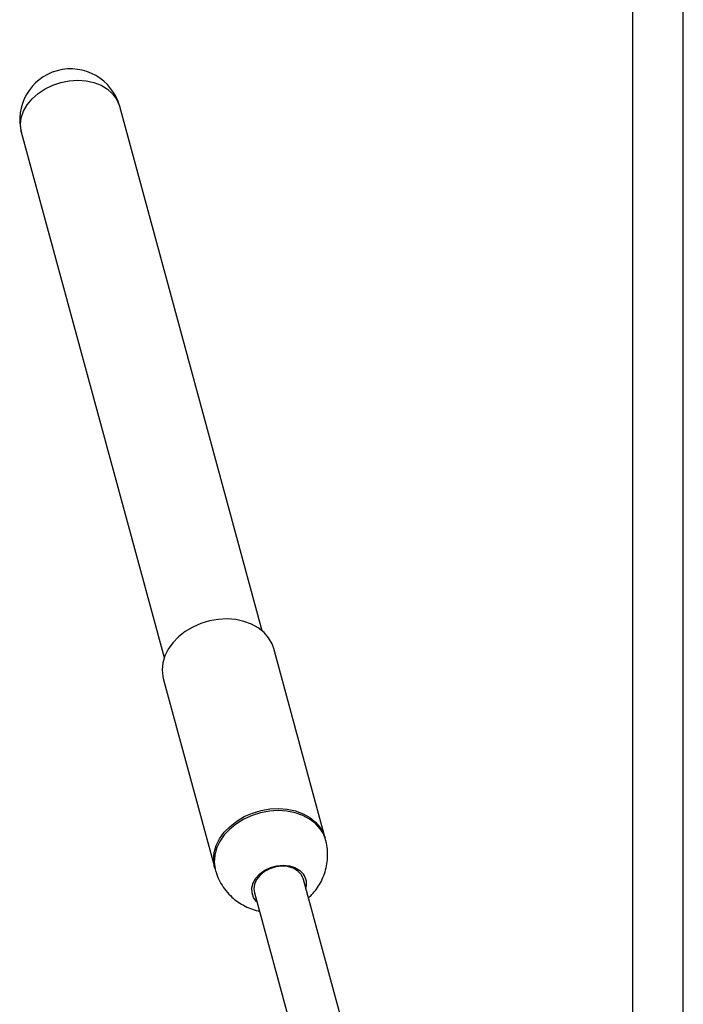
# Paper-space layout 'DAWN 12 VERTICAL - LINKED' of a CAD drawing. Units: inches. Extents: x 0.57 to 10.54, y 0.46 to 8.27.
# Drawn here: x 2.25 to 2.66, y 5.92 to 6.52 of the extents above; entities that cross this region are included whole.
import ezdxf

# ---------------------------------------------------------------- set-up
doc = ezdxf.new("R2010")
doc.units = ezdxf.units.IN
doc.header["$MEASUREMENT"] = 0

psp = doc.layouts.new('DAWN 12 VERTICAL - LINKED')

# ---------------------------------------------------------------- linework, layer by layer
at = {"color": 7, "linetype": 'Continuous', "lineweight": 25}
for p, q in [((2.62508, 7.6208), (2.62508, 5.66977)), ((2.65633, 5.66977), (2.65633, 7.6208)), ((2.39784, 6.14694), (2.31027, 6.46905)), ((2.24996, 6.45265), (2.33753, 6.13054)), ((2.43647, 6.01974), (2.40482, 6.13615)), ((2.33697, 6.11771), (2.36862, 6.0013)), ((2.55487, 5.50977), (2.42311, 5.9944)), ((2.39296, 5.9862), (2.51793, 5.52653))]:
    psp.add_line(p, q, dxfattribs=at)
at = {"color": 1, "linetype": 'Continuous', "lineweight": 25}
psp.add_line((2.31004, 6.46981), (2.31027, 6.46905), dxfattribs=at)
at = {"color": 1, "linetype": 'Continuous', "lineweight": 25, "flags": 128}
for points in [[(2.24996, 6.45265), (2.24967, 6.45384), (2.24932, 6.45788), (2.24986, 6.46201), (2.25126, 6.4661), (2.2535, 6.47004), (2.2565, 6.47371), (2.26018, 6.47702), (2.26443, 6.47986), (2.26913, 6.48215), (2.27415, 6.48384), (2.27934, 6.48486), (2.28456, 6.48519), (2.28964, 6.48481), (2.29445, 6.48375), (2.29885, 6.48204), (2.30271, 6.47971), (2.30592, 6.47684), (2.30839, 6.47351), (2.31004, 6.46981)], [(2.39285, 5.98263), (2.3925, 5.98323), (2.39151, 5.98608), (2.39141, 5.98912), (2.39221, 5.99221), (2.39388, 5.99516), (2.39632, 5.99782), (2.39939, 6.00005), (2.40294, 6.00172), (2.40678, 6.00275), (2.41068, 6.00308), (2.41446, 6.0027), (2.41789, 6.00161), (2.4208, 5.99989), (2.42303, 5.99762)]]:
    psp.add_lwpolyline(points, dxfattribs=at)
at = {"color": 7, "linetype": 'Continuous', "lineweight": 25, "flags": 128}
for points in [[(2.40173, 6.14268), (2.39888, 6.14599), (2.39534, 6.14883), (2.3912, 6.15113), (2.38656, 6.15284), (2.38153, 6.1539), (2.37625, 6.1543), (2.37083, 6.15403), (2.36541, 6.15309), (2.36012, 6.15151), (2.35511, 6.14932), (2.35048, 6.14658), (2.34635, 6.14336), (2.34283, 6.13973), (2.34, 6.13579), (2.33793, 6.13163), (2.33667, 6.12735), (2.33625, 6.12306), (2.33669, 6.11887), (2.33697, 6.11771)], [(2.40482, 6.13615), (2.40382, 6.13899), (2.40173, 6.14268)], [(2.36862, 6.0013), (2.36834, 6.00246), (2.3679, 6.00665), (2.36832, 6.01094), (2.36957, 6.01521), (2.37164, 6.01937), (2.37448, 6.02332), (2.378, 6.02695), (2.38213, 6.03017), (2.38675, 6.03291), (2.39177, 6.0351), (2.39706, 6.03668), (2.40247, 6.03762), (2.40789, 6.03789), (2.41318, 6.03749), (2.41821, 6.03642), (2.42285, 6.03472), (2.42699, 6.03242), (2.43053, 6.02958), (2.43338, 6.02627)], [(2.43342, 6.02541), (2.43049, 6.02867), (2.42688, 6.03145), (2.42268, 6.03369), (2.41799, 6.03532), (2.41293, 6.03632), (2.40763, 6.03664), (2.4022, 6.0363), (2.39679, 6.03528), (2.39154, 6.03363), (2.38656, 6.03138), (2.38198, 6.02858), (2.37792, 6.02531), (2.37447, 6.02164), (2.37172, 6.01767), (2.36974, 6.01349), (2.36858, 6.00921), (2.36826, 6.00493), (2.36879, 6.00076), (2.36919, 5.99929)], [(2.43338, 6.02627), (2.43547, 6.02257), (2.43647, 6.01974)], [(2.42161, 5.99748), (2.41948, 5.99962), (2.41669, 6.00122), (2.41339, 6.00219), (2.40978, 6.00247), (2.40607, 6.00204), (2.40247, 6.00092), (2.3992, 5.99919), (2.39644, 5.99695), (2.39435, 5.99432), (2.39306, 5.99145), (2.39264, 5.98852), (2.39296, 5.9862)], [(2.42311, 5.9944), (2.42296, 5.99492), (2.42161, 5.99748)], [(2.39448, 5.9806), (2.39435, 5.98073), (2.39285, 5.98263)]]:
    psp.add_lwpolyline(points, dxfattribs=at)
at = {"color": 7, "linetype": 'Continuous', "lineweight": 25}
for centre, radius, start, end in [((2.28011, 6.46085), 0.03125, 15.20908, 195.20908), ((2.41687, 6.01307), 0.02064, 12.97737, 36.71744)]:
    psp.add_arc(centre, radius, start, end, dxfattribs=at)
at = {"color": 1, "linetype": 'Continuous', "lineweight": 25}
psp.add_arc((2.41474, 5.99155), 0.01028, 343.10039, 36.20291, dxfattribs=at)
at = {"color": 7, "linetype": 'Continuous', "lineweight": 25}
for points, knots in [([(2.42619, 5.9831), (2.42688, 5.98372), (2.42867, 5.98534), (2.43116, 5.98842), (2.43365, 5.99231), (2.43565, 5.99667), (2.43709, 6.00139), (2.4379, 6.00638), (2.43794, 6.01152), (2.4376, 6.01534), (2.43703, 6.01735), (2.43693, 6.01769)], [0, 0, 0, 0, 0.073813, 0.18987, 0.311361, 0.437324, 0.566984, 0.699706, 0.834983, 0.972417, 1, 1, 1, 1]), ([(2.36925, 5.99933), (2.36937, 5.99889), (2.36994, 5.99673), (2.3717, 5.99305), (2.37457, 5.98844), (2.37806, 5.98442), (2.38197, 5.98106), (2.38613, 5.97836), (2.39057, 5.97636), (2.39391, 5.97521), (2.39577, 5.97493), (2.39604, 5.97489)], [0, 0, 0, 0, 0.0354869, 0.1763595, 0.3189027, 0.4633863, 0.594169, 0.7240023, 0.8524445, 0.9784652, 1, 1, 1, 1])]:
    psp.add_open_spline(points, degree=3, knots=knots, dxfattribs=at)

doc.saveas('drawing.dxf')
